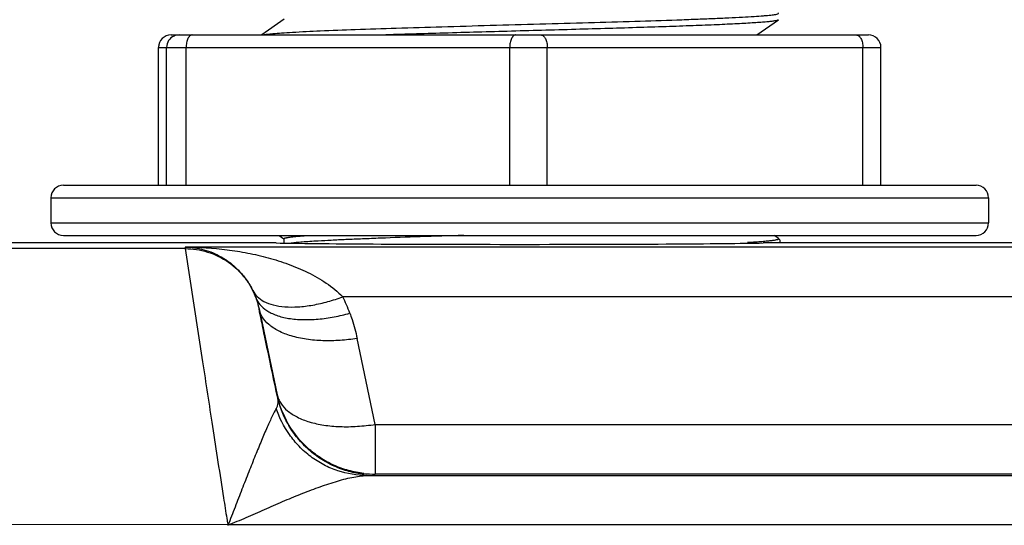
# Model space of a CAD drawing. Extents: x -4602 to -1211, y -1654 to 540.
# Drawn here: x -1916 to -1892, y -177 to -165 of the extents above; entities that cross this region are included whole.
import ezdxf

# ---------------------------------------------------------------- set-up
doc = ezdxf.new("R2010")
doc.units = 0
doc.header["$LTSCALE"] = 20
doc.header["$MEASUREMENT"] = 0
doc.layers.get('0').update_dxf_attribs({"linetype": 'CONTINUOUS'})

msp = doc.modelspace()

# ---------------------------------------------------------------- linework, layer by layer
at = {"color": 7, "linetype": 'Continuous'}
for p, q in [((-1909.547, -165.213), (-1910.087, -165.592)), ((-1898.24, -165.592), (-1897.718, -165.226)), ((-1912.257, -165.592), (-1895.567, -165.592)), ((-1912.557, -169.192), (-1912.557, -165.892)), ((-1912.557, -169.192), (-1912.557, -165.892)), ((-1912.557, -165.892), (-1895.267, -165.892)), ((-1912.363, -169.192), (-1912.363, -165.892)), ((-1911.896, -169.192), (-1911.896, -165.892)), ((-1904.151, -169.192), (-1904.151, -165.892)), ((-1903.251, -169.192), (-1903.251, -165.892)), ((-1895.7, -169.192), (-1895.7, -165.892)), ((-1895.267, -169.192), (-1895.267, -165.892)), ((-1914.832, -169.192), (-1892.992, -169.192)), ((-1915.132, -169.492), (-1915.132, -170.092)), ((-1915.132, -169.492), (-1892.692, -169.492)), ((-1892.692, -169.492), (-1892.692, -170.092)), ((-1915.132, -170.092), (-1892.692, -170.092)), ((-1909.737, -170.572), (-1938.19, -170.572)), ((-1914.832, -170.392), (-1892.992, -170.392)), ((-1909.67, -170.392), (-1909.554, -170.473)), ((-1909.552, -170.575), (-1909.552, -170.471)), ((-1742.434, -170.572), (-1898.087, -170.572)), ((-1897.809, -170.401), (-1897.823, -170.392)), ((-1897.718, -170.465), (-1897.809, -170.401)), ((-1911.915, -170.708), (-1938.109, -170.708)), ((-1911.915, -170.67), (-1911.915, -170.708)), ((-1768.71, -170.67), (-1911.915, -170.67)), ((-1911.915, -170.708), (-1911.503, -173.416)), ((-1772.479, -171.862), (-1908.145, -171.862)), ((-1910.151, -172.151), (-1909.716, -174.207)), ((-1907.369, -174.916), (-1907.804, -172.86)), ((-1909.716, -174.207), (-1909.716, -174.228)), ((-1907.369, -174.916), (-1907.369, -176.108)), ((-1907.369, -174.916), (-1773.256, -174.916)), ((-1907.573, -176.141), (-1773.051, -176.141)), ((-1773.256, -176.108), (-1907.369, -176.108)), ((-1910.896, -177.321), (-1938.109, -177.308)), ((-1769.748, -177.329), (-1910.896, -177.321))]:
    msp.add_line(p, q, dxfattribs=at)
msp.add_lwpolyline([(-1897.68, -170.572), (-1897.676, -170.559), (-1897.676, -170.534), (-1897.681, -170.513), (-1897.69, -170.495), (-1897.701, -170.481), (-1897.711, -170.47), (-1897.718, -170.465)], dxfattribs=at)
for centre, radius, start, end in [((-1912.257, -165.892), 0.3, 90.0031, 180), ((-1912.063, -165.892), 0.3, 114.0137, 179.9996), ((-1912.063, -165.893), 0.301, 90.029, 113.9752), ((-1895.567, -165.892), 0.3, 0, 90), ((-1912.256, -165.892), 0.301, 168.0175, 179.9573), ((-1914.832, -169.492), 0.3, 90, 180), ((-1892.992, -169.492), 0.3, 0, 90), ((-1914.832, -170.092), 0.3, 180, 270), ((-1892.992, -170.092), 0.3, 270, 0), ((-1911.948, -172.513), 1.833, 20.141, 25.893), ((-1911.955, -173.724), 4.24, 20.2738, 26.0413), ((-1907.368, -173.714), 2.394, 263.4637, 269.9788), ((-1715.871, -146.024), 197.522, 188.92761, 189.07311)]:
    msp.add_arc(centre, radius, start, end, dxfattribs=at)
msp.add_ellipse((-1903.912, -170.551), major_axis=(6.3, 0), ratio=0.008727, start_param=3.532419, end_param=5.892359, dxfattribs=at)
for points, knots in [([(-1910.069, -165.592), (-1910.037, -165.584), (-1909.954, -165.572), (-1909.801, -165.557), (-1909.595, -165.541), (-1909.218, -165.517), (-1908.63, -165.49), (-1907.801, -165.458), (-1906.83, -165.426), (-1905.752, -165.393), (-1904.607, -165.361), (-1903.436, -165.329), (-1902.283, -165.297), (-1901.189, -165.264), (-1900.333, -165.237), (-1899.708, -165.214), (-1899.294, -165.198), (-1898.923, -165.182), (-1898.597, -165.165), (-1898.32, -165.149), (-1898.121, -165.135), (-1897.987, -165.123), (-1897.909, -165.116), (-1897.838, -165.107), (-1897.79, -165.1), (-1897.698, -165.08), (-1897.718, -165.065)], [0, 0, 0, 0, 0.007967, 0.02038, 0.03715, 0.058129, 0.111929, 0.179831, 0.25936, 0.347613, 0.441368, 0.537199, 0.631605, 0.721138, 0.802528, 0.839226, 0.872803, 0.902954, 0.929401, 0.951908, 0.970268, 0.977843, 0.984324, 0.989697, 0.993957, 1, 1, 1, 1]), ([(-1907.394, -165.592), (-1906.903, -165.575), (-1905.876, -165.544), (-1904.302, -165.5), (-1902.953, -165.463), (-1901.889, -165.432), (-1901.135, -165.41), (-1900.431, -165.387), (-1899.787, -165.365), (-1899.217, -165.342), (-1898.729, -165.32), (-1898.378, -165.3), (-1898.146, -165.284), (-1898.009, -165.273), (-1897.898, -165.262), (-1897.814, -165.251), (-1897.757, -165.24), (-1897.727, -165.232), (-1897.718, -165.226)], [0, 0, 0, 0, 0.151878, 0.318349, 0.487716, 0.569752, 0.64808, 0.721321, 0.78818, 0.84748, 0.89818, 0.939389, 0.956201, 0.970389, 0.981891, 0.990663, 0.996688, 1, 1, 1, 1]), ([(-1911.752, -165.592), (-1911.757, -165.592), (-1911.766, -165.593), (-1911.786, -165.599), (-1911.804, -165.611), (-1911.821, -165.627), (-1911.837, -165.649), (-1911.856, -165.681), (-1911.873, -165.726), (-1911.886, -165.778), (-1911.894, -165.834), (-1911.896, -165.872), (-1911.896, -165.892)], [0, 0, 0, 0, 0.03947, 0.080272, 0.16938, 0.219337, 0.273319, 0.393666, 0.529641, 0.678641, 0.837083, 1, 1, 1, 1]), ([(-1904.007, -165.592), (-1904.012, -165.592), (-1904.021, -165.593), (-1904.041, -165.599), (-1904.059, -165.611), (-1904.075, -165.627), (-1904.092, -165.649), (-1904.111, -165.681), (-1904.128, -165.726), (-1904.141, -165.778), (-1904.149, -165.834), (-1904.151, -165.872), (-1904.151, -165.892)], [0, 0, 0, 0, 0.03947, 0.080272, 0.16938, 0.219337, 0.273319, 0.393666, 0.529641, 0.678641, 0.837083, 1, 1, 1, 1]), ([(-1903.407, -165.592), (-1903.402, -165.592), (-1903.391, -165.593), (-1903.376, -165.597), (-1903.361, -165.605), (-1903.347, -165.615), (-1903.333, -165.627), (-1903.315, -165.648), (-1903.295, -165.681), (-1903.276, -165.726), (-1903.262, -165.778), (-1903.253, -165.834), (-1903.251, -165.872), (-1903.251, -165.892)], [0, 0, 0, 0, 0.041715, 0.084606, 0.129536, 0.177219, 0.22819, 0.282778, 0.403189, 0.537936, 0.684722, 0.840285, 1, 1, 1, 1]), ([(-1895.856, -165.592), (-1895.851, -165.592), (-1895.84, -165.593), (-1895.825, -165.597), (-1895.81, -165.605), (-1895.796, -165.615), (-1895.782, -165.627), (-1895.764, -165.648), (-1895.744, -165.681), (-1895.725, -165.726), (-1895.711, -165.778), (-1895.702, -165.834), (-1895.7, -165.872), (-1895.7, -165.892)], [0, 0, 0, 0, 0.041715, 0.084606, 0.129536, 0.177219, 0.22819, 0.282778, 0.403189, 0.537936, 0.684722, 0.840285, 1, 1, 1, 1]), ([(-1909.552, -170.471), (-1909.552, -170.47), (-1909.552, -170.468), (-1909.55, -170.465), (-1909.547, -170.463), (-1909.543, -170.461), (-1909.537, -170.458), (-1909.528, -170.455), (-1909.514, -170.45), (-1909.493, -170.446), (-1909.468, -170.441), (-1909.438, -170.436), (-1909.403, -170.431), (-1909.364, -170.426), (-1909.304, -170.419), (-1909.217, -170.411), (-1909.099, -170.401), (-1909.015, -170.395), (-1908.97, -170.392)], [0, 0, 0, 0, 0.004271, 0.00936, 0.015777, 0.02378, 0.0335, 0.045009, 0.073534, 0.109544, 0.15311, 0.204261, 0.262983, 0.329244, 0.403003, 0.572836, 0.77208, 1, 1, 1, 1]), ([(-1908.734, -170.527), (-1908.802, -170.531), (-1908.929, -170.539), (-1909.105, -170.551), (-1909.252, -170.564), (-1909.341, -170.573), (-1909.38, -170.578)], [0, 0, 0, 0, 0.315488, 0.588445, 0.817029, 1, 1, 1, 1]), ([(-1905.252, -170.392), (-1905.6, -170.403), (-1906.265, -170.424), (-1907.073, -170.452), (-1907.664, -170.476), (-1908.057, -170.492), (-1908.409, -170.509), (-1908.63, -170.521), (-1908.734, -170.527)], [0, 0, 0, 0, 0.299516, 0.572781, 0.696226, 0.809296, 0.910906, 1, 1, 1, 1]), ([(-1898.458, -170.557), (-1898.396, -170.553), (-1898.307, -170.548), (-1898.193, -170.54), (-1898.116, -170.534), (-1898.046, -170.529), (-1897.983, -170.523), (-1897.926, -170.517), (-1897.876, -170.512), (-1897.833, -170.506), (-1897.796, -170.5), (-1897.77, -170.495), (-1897.752, -170.491), (-1897.742, -170.488), (-1897.733, -170.486), (-1897.725, -170.483), (-1897.72, -170.48), (-1897.716, -170.477), (-1897.714, -170.474), (-1897.713, -170.471), (-1897.715, -170.468), (-1897.717, -170.466), (-1897.718, -170.465)], [0, 0, 0, 0, 0.242252, 0.351115, 0.451626, 0.543674, 0.62718, 0.702065, 0.768255, 0.825682, 0.874294, 0.91409, 0.930695, 0.94512, 0.957385, 0.967526, 0.975612, 0.981784, 0.986372, 0.990153, 0.994375, 1, 1, 1, 1]), ([(-1911.915, -170.67), (-1911.766, -170.674), (-1911.461, -170.717), (-1911.101, -170.869), (-1910.829, -171.051), (-1910.63, -171.228), (-1910.446, -171.448), (-1910.344, -171.62), (-1910.299, -171.713)], [0, 0, 0, 0, 0.220882, 0.45173, 0.574786, 0.705357, 0.846091, 1, 1, 1, 1]), ([(-1911.915, -170.67), (-1911.581, -170.672), (-1911.08, -170.704), (-1910.421, -170.809), (-1909.931, -170.922), (-1909.449, -171.074), (-1908.981, -171.27), (-1908.535, -171.523), (-1908.266, -171.739), (-1908.145, -171.862)], [0, 0, 0, 0, 0.24744, 0.371431, 0.495687, 0.620346, 0.745626, 0.871925, 1, 1, 1, 1]), ([(-1911.915, -170.709), (-1911.826, -170.709), (-1911.646, -170.723), (-1911.29, -170.806), (-1910.865, -171.008), (-1910.531, -171.336), (-1910.332, -171.639), (-1910.257, -171.801), (-1910.227, -171.882)], [0, 0, 0, 0, 0.121535, 0.247169, 0.502518, 0.756447, 0.880517, 1, 1, 1, 1]), ([(-1910.299, -171.713), (-1910.273, -171.765), (-1910.196, -171.868), (-1910.026, -171.987), (-1909.8, -172.068), (-1909.629, -172.094), (-1909.537, -172.101)], [0, 0, 0, 0, 0.198317, 0.423373, 0.689003, 1, 1, 1, 1]), ([(-1910.227, -171.882), (-1910.205, -171.942), (-1910.133, -172.061), (-1909.996, -172.178), (-1909.858, -172.255), (-1909.685, -172.327), (-1909.542, -172.362), (-1909.443, -172.378)], [0, 0, 0, 0, 0.197027, 0.421594, 0.5492, 0.688107, 1, 1, 1, 1]), ([(-1910.227, -171.882), (-1910.219, -171.904), (-1910.189, -171.992), (-1910.166, -172.082), (-1910.151, -172.151)], [0, 0, 0, 0, 0.247145, 1, 1, 1, 1]), ([(-1909.537, -172.101), (-1909.43, -172.109), (-1909.204, -172.108), (-1908.857, -172.064), (-1908.5, -171.982), (-1908.263, -171.905), (-1908.145, -171.862)], [0, 0, 0, 0, 0.226598, 0.474959, 0.735995, 1, 1, 1, 1]), ([(-1907.804, -172.86), (-1907.938, -172.881), (-1908.21, -172.912), (-1908.617, -172.921), (-1909.011, -172.888), (-1909.371, -172.813), (-1909.635, -172.71), (-1909.811, -172.608), (-1909.949, -172.504), (-1910.078, -172.358), (-1910.137, -172.218), (-1910.151, -172.151)], [0, 0, 0, 0, 0.154178, 0.310165, 0.461647, 0.602003, 0.725998, 0.781371, 0.832249, 0.921682, 1, 1, 1, 1]), ([(-1909.716, -174.228), (-1909.773, -173.96), (-1909.874, -173.481), (-1909.992, -172.92), (-1910.066, -172.565), (-1910.105, -172.377), (-1910.132, -172.245), (-1910.146, -172.176), (-1910.151, -172.151)], [0, 0, 0, 0, 0.38691, 0.692544, 0.809408, 0.900328, 0.964221, 1, 1, 1, 1]), ([(-1909.443, -172.378), (-1909.332, -172.397), (-1909.095, -172.416), (-1908.73, -172.402), (-1908.353, -172.347), (-1908.102, -172.289), (-1907.977, -172.255)], [0, 0, 0, 0, 0.229064, 0.478474, 0.738747, 1, 1, 1, 1]), ([(-1907.977, -172.255), (-1907.959, -172.304), (-1907.89, -172.502), (-1907.836, -172.706), (-1907.804, -172.86)], [0, 0, 0, 0, 0.251061, 1, 1, 1, 1]), ([(-1911.503, -173.416), (-1911.424, -173.932), (-1911.257, -175.019), (-1911.09, -176.106), (-1911, -176.677)], [0, 0, 0, 0, 0.47462, 1, 1, 1, 1]), ([(-1909.716, -174.228), (-1909.71, -174.258), (-1909.701, -174.315), (-1909.698, -174.398), (-1909.71, -174.472), (-1909.728, -174.516), (-1909.74, -174.536)], [0, 0, 0, 0, 0.292576, 0.551381, 0.783433, 1, 1, 1, 1]), ([(-1909.716, -174.207), (-1909.709, -174.243), (-1909.686, -174.313), (-1909.614, -174.45), (-1909.469, -174.606), (-1909.232, -174.755), (-1908.937, -174.868), (-1908.591, -174.942), (-1908.205, -174.977), (-1907.792, -174.97), (-1907.511, -174.939), (-1907.369, -174.916)], [0, 0, 0, 0, 0.041192, 0.083538, 0.174712, 0.278831, 0.398091, 0.532175, 0.679253, 0.836556, 1, 1, 1, 1]), ([(-1907.64, -176.092), (-1907.764, -176.078), (-1908.011, -176.031), (-1908.364, -175.903), (-1908.693, -175.722), (-1909.087, -175.416), (-1909.484, -174.923), (-1909.665, -174.45), (-1909.716, -174.207)], [0, 0, 0, 0, 0.125295, 0.250593, 0.37575, 0.500846, 0.750467, 1, 1, 1, 1]), ([(-1907.64, -176.113), (-1907.761, -176.099), (-1908.004, -176.053), (-1908.358, -175.926), (-1908.638, -175.772), (-1908.847, -175.623), (-1909.043, -175.456), (-1909.26, -175.221), (-1909.536, -174.81), (-1909.667, -174.462), (-1909.716, -174.228)], [0, 0, 0, 0, 0.121682, 0.247352, 0.375694, 0.440352, 0.505046, 0.633733, 0.760153, 1, 1, 1, 1]), ([(-1909.74, -174.536), (-1909.775, -174.597), (-1909.827, -174.7), (-1909.897, -174.85), (-1909.983, -175.044), (-1910.099, -175.316), (-1910.245, -175.673), (-1910.4, -176.062), (-1910.561, -176.474), (-1910.725, -176.901), (-1910.839, -177.189), (-1910.896, -177.334)], [0, 0, 0, 0, 0.069505, 0.114397, 0.164738, 0.278922, 0.407464, 0.546739, 0.693705, 0.845652, 1, 1, 1, 1]), ([(-1907.573, -176.141), (-1907.806, -176.141), (-1908.164, -176.082), (-1908.606, -175.894), (-1908.919, -175.696), (-1909.196, -175.45), (-1909.502, -175.08), (-1909.665, -174.757), (-1909.74, -174.536)], [0, 0, 0, 0, 0.243586, 0.370765, 0.499543, 0.628442, 0.755951, 1, 1, 1, 1]), ([(-1910.896, -177.329), (-1910.748, -177.269), (-1910.528, -177.177), (-1910.236, -177.05), (-1910.019, -176.953), (-1909.803, -176.858), (-1909.587, -176.765), (-1909.372, -176.675), (-1909.089, -176.56), (-1908.742, -176.426), (-1908.396, -176.309), (-1908.126, -176.232), (-1907.933, -176.186), (-1907.75, -176.153), (-1907.63, -176.142), (-1907.573, -176.141)], [0, 0, 0, 0, 0.135038, 0.202368, 0.26945, 0.336196, 0.402515, 0.468296, 0.533414, 0.661036, 0.783755, 0.842479, 0.898763, 0.951709, 1, 1, 1, 1])]:
    msp.add_open_spline(points, degree=3, knots=knots, dxfattribs=at)
msp.add_open_spline([(-1910.922, -177.173), (-1910.915, -177.218), (-1910.907, -177.263), (-1910.9, -177.308)], degree=3, dxfattribs=at)

doc.saveas('drawing.dxf')
